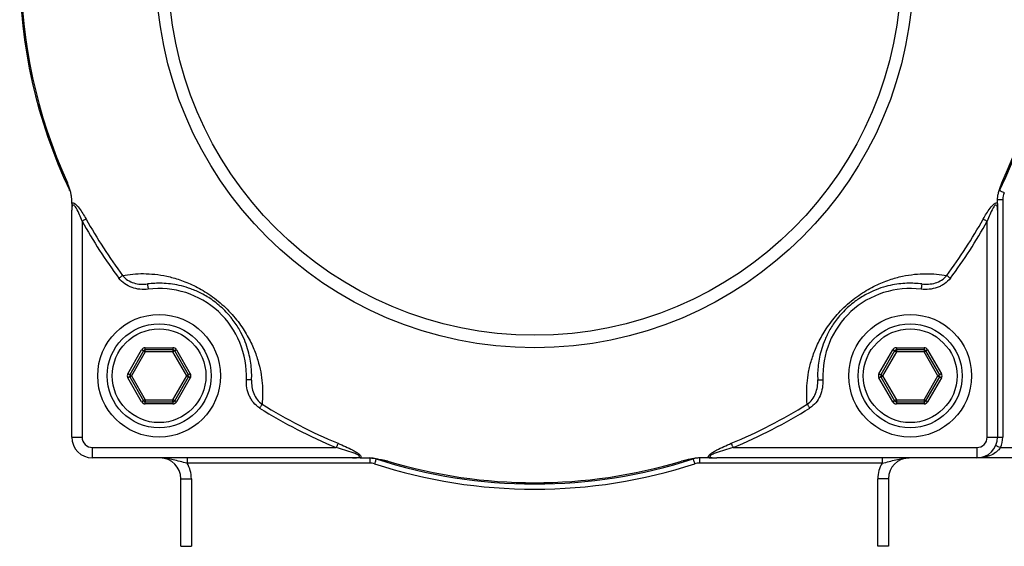
# Model space of a CAD drawing. Units: inches. Extents: x 0.2 to 10.8, y 0.2 to 8.3.
# Drawn here: x 8.8 to 10.1, y 5 to 5.7 of the extents above; entities that cross this region are included whole.
import ezdxf

# ---------------------------------------------------------------- set-up
doc = ezdxf.new("R2010")
doc.units = ezdxf.units.IN
doc.header["$MEASUREMENT"] = 0

msp = doc.modelspace()

# ---------------------------------------------------------------- linework, layer by layer
at = {"color": 7, "linetype": 'Continuous', "lineweight": 25}
for p, q in [((10.0441, 5.4436), (10.0506, 5.4436)), ((10.0506, 5.4436), (10.0506, 5.1436)), ((8.8761, 5.1436), (8.8761, 5.4299)), ((10.0441, 5.4299), (10.0441, 5.1436)), ((8.8892, 5.4161), (8.8892, 5.1436)), ((10.0309, 5.1436), (10.0309, 5.4161)), ((8.9689, 5.2538), (8.9689, 5.2564)), ((8.9689, 5.2564), (9.0037, 5.2564)), ((9.0037, 5.2564), (9.0037, 5.2538)), ((9.9164, 5.2564), (9.9164, 5.2538)), ((9.9164, 5.2564), (9.9513, 5.2564)), ((9.9513, 5.2564), (9.9513, 5.2538)), ((8.9469, 5.2236), (8.9643, 5.2538)), ((8.9666, 5.2525), (8.9492, 5.2223)), ((8.9689, 5.2512), (8.9515, 5.221)), ((9.0037, 5.2538), (8.9689, 5.2538)), ((8.9689, 5.2512), (8.9689, 5.2538)), ((9.0037, 5.2512), (8.9689, 5.2512)), ((9.0037, 5.2538), (9.0037, 5.2512)), ((9.0212, 5.221), (9.0037, 5.2512)), ((9.0234, 5.2223), (9.006, 5.2525)), ((9.0083, 5.2538), (9.0257, 5.2236)), ((9.8944, 5.2236), (9.9119, 5.2538)), ((9.9141, 5.2525), (9.8967, 5.2223)), ((9.9164, 5.2512), (9.899, 5.221)), ((9.9513, 5.2538), (9.9164, 5.2538)), ((9.9164, 5.2538), (9.9164, 5.2512)), ((9.9513, 5.2512), (9.9164, 5.2512)), ((9.9513, 5.2538), (9.9513, 5.2512)), ((9.9687, 5.221), (9.9513, 5.2512)), ((9.971, 5.2223), (9.9535, 5.2525)), ((9.9558, 5.2538), (9.9732, 5.2236)), ((8.9643, 5.1882), (8.9469, 5.2184)), ((8.9492, 5.2197), (8.9666, 5.1895)), ((8.9515, 5.221), (8.9689, 5.1908)), ((9.0037, 5.1908), (9.0212, 5.221)), ((9.006, 5.1895), (9.0234, 5.2197)), ((9.0257, 5.2184), (9.0083, 5.1882)), ((9.9119, 5.1882), (9.8944, 5.2184)), ((9.8967, 5.2197), (9.9141, 5.1895)), ((9.899, 5.221), (9.9164, 5.1908)), ((9.9513, 5.1908), (9.9687, 5.221)), ((9.9535, 5.1895), (9.971, 5.2197)), ((9.9732, 5.2184), (9.9558, 5.1882)), ((8.9689, 5.1908), (9.0037, 5.1908)), ((8.9689, 5.1908), (8.9689, 5.1882)), ((8.9689, 5.1856), (8.9689, 5.1882)), ((8.9689, 5.1882), (9.0037, 5.1882)), ((9.0037, 5.1856), (8.9689, 5.1856)), ((9.0037, 5.1882), (9.0037, 5.1908)), ((9.0037, 5.1882), (9.0037, 5.1856)), ((9.9164, 5.1908), (9.9513, 5.1908)), ((9.9164, 5.1908), (9.9164, 5.1882)), ((9.9164, 5.1882), (9.9513, 5.1882)), ((9.9164, 5.1882), (9.9164, 5.1856)), ((9.9513, 5.1856), (9.9164, 5.1856)), ((9.9513, 5.1908), (9.9513, 5.1882)), ((9.9513, 5.1882), (9.9513, 5.1856)), ((8.8761, 5.1436), (8.8892, 5.1436)), ((10.0309, 5.1436), (10.0441, 5.1436)), ((10.0441, 5.1436), (10.0506, 5.1436)), ((8.9023, 5.1305), (9.2098, 5.1305)), ((8.9023, 5.1173), (8.9023, 5.1305)), ((9.7103, 5.1305), (10.0178, 5.1305)), ((10.0178, 5.1305), (10.0178, 5.1173)), ((10.0479, 5.1305), (10.1622, 5.1305)), ((9.2305, 5.1173), (8.9023, 5.1173)), ((9.0217, 5.1173), (9.0217, 5.1108)), ((9.2521, 5.1173), (9.2521, 5.1108)), ((9.6681, 5.1173), (9.6681, 5.1108)), ((10.0178, 5.1173), (9.6897, 5.1173)), ((9.8984, 5.1173), (9.8984, 5.1108)), ((10.1622, 5.1173), (10.0178, 5.1173)), ((9.2521, 5.1108), (9.0217, 5.1108)), ((9.8984, 5.1108), (9.6681, 5.1108)), ((9.0139, 5.0911), (9.027, 5.0911)), ((9.0139, 5.0058), (9.0139, 5.0911)), ((9.027, 5.0911), (9.027, 5.0058)), ((9.9063, 5.0911), (9.8931, 5.0911)), ((9.8931, 5.0058), (9.8931, 5.0911)), ((9.9063, 5.0911), (9.9063, 5.0058)), ((9.0139, 5.0058), (9.027, 5.0058)), ((9.9063, 5.0058), (9.8931, 5.0058))]:
    msp.add_line(p, q, dxfattribs=at)
at = {"color": 7, "linetype": 'Continuous', "lineweight": 25, "flags": 128}
for points in [[(10.0466, 5.4549), (10.0467, 5.4549), (10.0471, 5.4547), (10.0476, 5.4544), (10.0483, 5.4541), (10.0492, 5.4537), (10.0503, 5.4532), (10.0514, 5.4526), (10.0525, 5.4521)], [(8.8942, 5.4189), (8.8938, 5.4186), (8.8933, 5.4184), (8.8928, 5.418), (8.8921, 5.4177), (8.8914, 5.4173), (8.8907, 5.4169), (8.89, 5.4165), (8.8892, 5.4161)], [(10.0259, 5.4189), (10.0263, 5.4186), (10.0268, 5.4184), (10.0274, 5.418), (10.028, 5.4177), (10.0287, 5.4173), (10.0294, 5.4169), (10.0302, 5.4165), (10.0309, 5.4161)], [(8.9403, 5.3476), (8.9399, 5.3474), (8.9394, 5.347), (8.9389, 5.3466), (8.9383, 5.3462), (8.9377, 5.3457), (8.9371, 5.3452), (8.9364, 5.3447), (8.9357, 5.3442)], [(9.9799, 5.3476), (9.9803, 5.3474), (9.9807, 5.347), (9.9812, 5.3466), (9.9818, 5.3462), (9.9824, 5.3457), (9.9831, 5.3452), (9.9838, 5.3447), (9.9845, 5.3442)], [(8.9717, 5.3369), (8.9717, 5.3368), (8.9718, 5.3364), (8.9718, 5.3358), (8.9719, 5.335), (8.9721, 5.334), (8.9722, 5.3329), (8.9724, 5.3316), (8.9725, 5.3304)], [(9.9485, 5.3369), (9.9484, 5.3368), (9.9484, 5.3364), (9.9483, 5.3358), (9.9482, 5.335), (9.9481, 5.334), (9.948, 5.3329), (9.9478, 5.3316), (9.9476, 5.3304)], [(8.9666, 5.2525), (8.9666, 5.2525), (8.9664, 5.2526), (8.9662, 5.2527), (8.966, 5.2529), (8.9656, 5.2531), (8.9652, 5.2533), (8.9648, 5.2536), (8.9643, 5.2538)], [(8.9689, 5.2512), (8.9685, 5.2514), (8.968, 5.2517), (8.9676, 5.2519), (8.9673, 5.2521), (8.967, 5.2523), (8.9668, 5.2524), (8.9667, 5.2525), (8.9666, 5.2525)], [(9.006, 5.2525), (9.006, 5.2525), (9.0058, 5.2524), (9.0056, 5.2523), (9.0054, 5.2521), (9.005, 5.2519), (9.0046, 5.2517), (9.0042, 5.2514), (9.0037, 5.2512)], [(9.0083, 5.2538), (9.0079, 5.2536), (9.0074, 5.2533), (9.007, 5.2531), (9.0067, 5.2529), (9.0064, 5.2527), (9.0062, 5.2526), (9.0061, 5.2525), (9.006, 5.2525)], [(9.9119, 5.2538), (9.9123, 5.2536), (9.9127, 5.2533), (9.9131, 5.2531), (9.9135, 5.2529), (9.9137, 5.2527), (9.914, 5.2526), (9.9141, 5.2525), (9.9141, 5.2525)], [(9.9141, 5.2525), (9.9142, 5.2525), (9.9143, 5.2524), (9.9145, 5.2523), (9.9148, 5.2521), (9.9151, 5.2519), (9.9155, 5.2517), (9.916, 5.2514), (9.9164, 5.2512)], [(9.9535, 5.2525), (9.9535, 5.2525), (9.9534, 5.2524), (9.9531, 5.2523), (9.9529, 5.2521), (9.9525, 5.2519), (9.9521, 5.2517), (9.9517, 5.2514), (9.9513, 5.2512)], [(9.9535, 5.2525), (9.9536, 5.2525), (9.9537, 5.2526), (9.9539, 5.2527), (9.9542, 5.2529), (9.9545, 5.2531), (9.9549, 5.2533), (9.9554, 5.2536), (9.9558, 5.2538)], [(8.9492, 5.2223), (8.9492, 5.2223), (8.949, 5.2224), (8.9488, 5.2225), (8.9485, 5.2227), (8.9482, 5.2229), (8.9478, 5.2231), (8.9474, 5.2234), (8.9469, 5.2236)], [(8.9492, 5.2197), (8.9492, 5.2197), (8.949, 5.2196), (8.9488, 5.2195), (8.9485, 5.2193), (8.9482, 5.2191), (8.9478, 5.2189), (8.9474, 5.2186), (8.9469, 5.2184)], [(8.9515, 5.221), (8.951, 5.2213), (8.9506, 5.2215), (8.9502, 5.2217), (8.9499, 5.2219), (8.9496, 5.2221), (8.9494, 5.2222), (8.9492, 5.2223), (8.9492, 5.2223)], [(8.9515, 5.221), (8.951, 5.2207), (8.9506, 5.2205), (8.9502, 5.2203), (8.9499, 5.2201), (8.9496, 5.2199), (8.9494, 5.2198), (8.9492, 5.2197), (8.9492, 5.2197)], [(9.0234, 5.2223), (9.0234, 5.2223), (9.0233, 5.2222), (9.0231, 5.2221), (9.0228, 5.2219), (9.0224, 5.2217), (9.022, 5.2215), (9.0216, 5.2213), (9.0212, 5.221)], [(9.0234, 5.2197), (9.0234, 5.2197), (9.0233, 5.2198), (9.0231, 5.2199), (9.0228, 5.2201), (9.0224, 5.2203), (9.022, 5.2205), (9.0216, 5.2207), (9.0212, 5.221)], [(9.0257, 5.2236), (9.0253, 5.2234), (9.0249, 5.2231), (9.0245, 5.2229), (9.0241, 5.2227), (9.0238, 5.2225), (9.0236, 5.2224), (9.0235, 5.2223), (9.0234, 5.2223)], [(9.0257, 5.2184), (9.0253, 5.2186), (9.0249, 5.2189), (9.0245, 5.2191), (9.0241, 5.2193), (9.0238, 5.2195), (9.0236, 5.2196), (9.0235, 5.2197), (9.0234, 5.2197)], [(9.8944, 5.2236), (9.8949, 5.2234), (9.8953, 5.2231), (9.8957, 5.2229), (9.896, 5.2227), (9.8963, 5.2225), (9.8965, 5.2224), (9.8967, 5.2223), (9.8967, 5.2223)], [(9.8944, 5.2184), (9.8949, 5.2186), (9.8953, 5.2189), (9.8957, 5.2191), (9.896, 5.2193), (9.8963, 5.2195), (9.8965, 5.2196), (9.8967, 5.2197), (9.8967, 5.2197)], [(9.8967, 5.2223), (9.8967, 5.2223), (9.8969, 5.2222), (9.8971, 5.2221), (9.8974, 5.2219), (9.8977, 5.2217), (9.8981, 5.2215), (9.8985, 5.2213), (9.899, 5.221)], [(9.8967, 5.2197), (9.8967, 5.2197), (9.8969, 5.2198), (9.8971, 5.2199), (9.8974, 5.2201), (9.8977, 5.2203), (9.8981, 5.2205), (9.8985, 5.2207), (9.899, 5.221)], [(9.9687, 5.221), (9.9691, 5.2213), (9.9696, 5.2215), (9.9699, 5.2217), (9.9703, 5.2219), (9.9706, 5.2221), (9.9708, 5.2222), (9.9709, 5.2223), (9.971, 5.2223)], [(9.9687, 5.221), (9.9691, 5.2207), (9.9696, 5.2205), (9.9699, 5.2203), (9.9703, 5.2201), (9.9706, 5.2199), (9.9708, 5.2198), (9.9709, 5.2197), (9.971, 5.2197)], [(9.9732, 5.2236), (9.9728, 5.2234), (9.9724, 5.2231), (9.972, 5.2229), (9.9716, 5.2227), (9.9713, 5.2225), (9.9711, 5.2224), (9.971, 5.2223), (9.971, 5.2223)], [(9.971, 5.2197), (9.971, 5.2197), (9.9711, 5.2196), (9.9713, 5.2195), (9.9716, 5.2193), (9.972, 5.2191), (9.9724, 5.2189), (9.9728, 5.2186), (9.9732, 5.2184)], [(9.103, 5.2156), (9.1029, 5.2157), (9.1025, 5.2157), (9.1019, 5.2157), (9.1011, 5.2157), (9.1001, 5.2158), (9.099, 5.2158), (9.0977, 5.2159), (9.0964, 5.2159)], [(9.8172, 5.2156), (9.8173, 5.2157), (9.8177, 5.2157), (9.8183, 5.2157), (9.8191, 5.2157), (9.8201, 5.2158), (9.8212, 5.2158), (9.8224, 5.2159), (9.8237, 5.2159)], [(8.9666, 5.1895), (8.9666, 5.1895), (8.9664, 5.1894), (8.9662, 5.1893), (8.966, 5.1891), (8.9656, 5.1889), (8.9652, 5.1887), (8.9648, 5.1884), (8.9643, 5.1882)], [(8.9689, 5.1908), (8.9685, 5.1906), (8.968, 5.1903), (8.9676, 5.1901), (8.9673, 5.1899), (8.967, 5.1897), (8.9668, 5.1896), (8.9667, 5.1895), (8.9666, 5.1895)], [(9.006, 5.1895), (9.006, 5.1895), (9.0058, 5.1896), (9.0056, 5.1897), (9.0054, 5.1899), (9.005, 5.1901), (9.0046, 5.1903), (9.0042, 5.1906), (9.0037, 5.1908)], [(9.0083, 5.1882), (9.0079, 5.1884), (9.0074, 5.1887), (9.007, 5.1889), (9.0067, 5.1891), (9.0064, 5.1893), (9.0062, 5.1894), (9.0061, 5.1895), (9.006, 5.1895)], [(9.1162, 5.1852), (9.116, 5.1848), (9.1157, 5.1843), (9.1153, 5.1838), (9.1149, 5.1832), (9.1145, 5.1825), (9.1141, 5.1818), (9.1136, 5.1811), (9.1132, 5.1803)], [(9.8039, 5.1852), (9.8042, 5.1848), (9.8045, 5.1843), (9.8048, 5.1838), (9.8052, 5.1832), (9.8056, 5.1825), (9.8061, 5.1818), (9.8065, 5.1811), (9.807, 5.1803)], [(9.9141, 5.1895), (9.9141, 5.1895), (9.914, 5.1894), (9.9137, 5.1893), (9.9135, 5.1891), (9.9131, 5.1889), (9.9127, 5.1887), (9.9123, 5.1884), (9.9119, 5.1882)], [(9.9164, 5.1908), (9.916, 5.1906), (9.9155, 5.1903), (9.9151, 5.1901), (9.9148, 5.1899), (9.9145, 5.1897), (9.9143, 5.1896), (9.9142, 5.1895), (9.9141, 5.1895)], [(9.9513, 5.1908), (9.9517, 5.1906), (9.9521, 5.1903), (9.9525, 5.1901), (9.9529, 5.1899), (9.9531, 5.1897), (9.9534, 5.1896), (9.9535, 5.1895), (9.9535, 5.1895)], [(9.9535, 5.1895), (9.9536, 5.1895), (9.9537, 5.1894), (9.9539, 5.1893), (9.9542, 5.1891), (9.9545, 5.1889), (9.9549, 5.1887), (9.9554, 5.1884), (9.9558, 5.1882)], [(9.212, 5.1358), (9.2118, 5.1353), (9.2116, 5.1348), (9.2114, 5.1342), (9.2111, 5.1335), (9.2108, 5.1328), (9.2105, 5.1321), (9.2102, 5.1313), (9.2098, 5.1305)], [(9.7081, 5.1358), (9.7083, 5.1353), (9.7085, 5.1348), (9.7088, 5.1342), (9.709, 5.1335), (9.7093, 5.1328), (9.7097, 5.1321), (9.71, 5.1313), (9.7103, 5.1305)], [(10.0419, 5.1331), (10.042, 5.133), (10.0423, 5.1329), (10.0429, 5.1326), (10.0436, 5.1323), (10.0445, 5.1319), (10.0456, 5.1315), (10.0467, 5.131), (10.0479, 5.1305)], [(9.2601, 5.1161), (9.2601, 5.1159), (9.26, 5.1156), (9.2598, 5.115), (9.2595, 5.1142), (9.2592, 5.1133), (9.2589, 5.1122), (9.2585, 5.111), (9.2581, 5.1098)], [(9.66, 5.1161), (9.6601, 5.1159), (9.6602, 5.1156), (9.6604, 5.115), (9.6606, 5.1142), (9.6609, 5.1133), (9.6613, 5.1122), (9.6616, 5.111), (9.662, 5.1098)]]:
    msp.add_lwpolyline(points, dxfattribs=at)
at = {"color": 7, "linetype": 'Continuous', "lineweight": 25}
for centre, radius in [((9.4601, 5.7341), 0.4777), ((9.4601, 5.7341), 0.462), ((8.9863, 5.221), 0.0774), ((9.9338, 5.221), 0.0774), ((8.9863, 5.221), 0.0656), ((8.9863, 5.221), 0.0591), ((9.9338, 5.221), 0.0656), ((9.9338, 5.221), 0.0591)]:
    msp.add_circle(centre, radius, dxfattribs=at)
for centre, radius, start, end in [((9.4601, 5.7341), 0.6496, 154.5436, 205.4564), ((9.4601, 5.7341), 0.6496, 334.5436, 25.4564), ((9.4601, 5.7341), 0.648, 155.429, 204.571), ((9.4601, 5.7341), 0.648, 335.429, 24.571), ((10.0703, 5.4436), 0.0197, 154.5436, 180), ((9.4601, 5.7341), 0.6535, 209.1244, 216.6324), ((9.4601, 5.7341), 0.6477, 209.1244, 216.6324), ((9.4601, 5.7341), 0.6477, 323.3676, 330.8756), ((9.4601, 5.7341), 0.6535, 323.3676, 330.8756), ((8.9863, 5.221), 0.1102, 357.3719, 97.1971), ((9.9338, 5.221), 0.1102, 82.8029, 182.6281), ((8.9689, 5.2512), 0.00525, 90, 150), ((9.0037, 5.2512), 0.00525, 30, 90), ((9.9164, 5.2512), 0.00525, 90, 150), ((9.9513, 5.2512), 0.00525, 30, 90), ((8.9689, 5.2512), 0.00262, 90, 150), ((9.0037, 5.2512), 0.00262, 30, 90), ((9.9164, 5.2512), 0.00262, 90, 150), ((9.9513, 5.2512), 0.00262, 30, 90), ((8.9515, 5.221), 0.00525, 150, 210), ((8.9515, 5.221), 0.00262, 150, 210), ((9.0212, 5.221), 0.00262, 330, 30), ((9.0212, 5.221), 0.00525, 330, 30), ((9.899, 5.221), 0.00525, 150, 210), ((9.899, 5.221), 0.00262, 150, 210), ((9.9687, 5.221), 0.00262, 330, 30), ((9.9687, 5.221), 0.00525, 330, 30), ((8.9689, 5.1908), 0.00525, 210, 270), ((8.9689, 5.1908), 0.00262, 210, 270), ((9.0037, 5.1908), 0.00262, 270, 330), ((9.0037, 5.1908), 0.00525, 270, 330), ((9.4601, 5.7341), 0.6535, 237.9366, 247.4836), ((9.4601, 5.7341), 0.6477, 237.9366, 247.4836), ((9.4601, 5.7341), 0.6477, 292.5164, 302.0634), ((9.4601, 5.7341), 0.6535, 292.5164, 302.0634), ((9.9164, 5.1908), 0.00525, 210, 270), ((9.9164, 5.1908), 0.00262, 210, 270), ((9.9513, 5.1908), 0.00262, 270, 330), ((9.9513, 5.1908), 0.00525, 270, 330), ((8.9023, 5.1436), 0.0262, 180, 270), ((8.9023, 5.1436), 0.0131, 180, 270), ((10.0178, 5.1436), 0.0131, 270, 0), ((10.0178, 5.1436), 0.0262, 270, 0), ((10.0178, 5.1436), 0.0328, 336.4218, 0), ((8.9876, 5.0911), 0.0262, 0, 90), ((9.2521, 5.0911), 0.0262, 72.0743, 90), ((9.6681, 5.0911), 0.0262, 90, 107.9257), ((9.9325, 5.0911), 0.0262, 90, 180), ((8.9876, 5.0911), 0.0394, 0, 30), ((9.2521, 5.0911), 0.0197, 72.0743, 90), ((9.4601, 5.7341), 0.6562, 252.0743, 287.9257), ((9.4601, 5.7341), 0.6496, 252.0743, 287.9257), ((9.4601, 5.7341), 0.648, 253.4038, 286.5962), ((9.6681, 5.0911), 0.0197, 90, 107.9257), ((9.9325, 5.0911), 0.0394, 150, 180)]:
    msp.add_arc(centre, radius, start, end, dxfattribs=at)
for points, knots in [([(8.876, 5.4456), (8.8759, 5.447), (8.8757, 5.4485), (8.875, 5.4517), (8.8746, 5.4533), (8.8731, 5.4582), (8.8719, 5.4614), (8.8708, 5.4647)], [0, 0, 0, 0, 0.25, 0.25, 0.5, 0.5, 1, 1, 1, 1]), ([(8.8735, 5.4549), (8.8735, 5.4549), (8.8735, 5.4551), (8.8733, 5.4557), (8.8732, 5.4561), (8.8729, 5.4572), (8.8726, 5.4581), (8.8718, 5.4608), (8.8713, 5.4627), (8.8708, 5.4647)], [0, 0, 0, 0, 0.125, 0.125, 0.25, 0.25, 0.5, 0.5, 1, 1, 1, 1]), ([(10.0441, 5.4456), (10.0442, 5.447), (10.0445, 5.4485), (10.0451, 5.4517), (10.0456, 5.4533), (10.047, 5.4582), (10.0482, 5.4614), (10.0494, 5.4647)], [0, 0, 0, 0, 0.25, 0.25, 0.5, 0.5, 1, 1, 1, 1]), ([(10.0494, 5.4647), (10.0488, 5.4627), (10.0483, 5.4608), (10.0475, 5.4581), (10.0473, 5.4572), (10.0469, 5.4561), (10.0468, 5.4557), (10.0467, 5.4551), (10.0466, 5.4549), (10.0466, 5.4549)], [0, 0, 0, 0, 0.5, 0.5, 0.75, 0.75, 0.875, 0.875, 1, 1, 1, 1]), ([(8.8761, 5.4386), (8.8766, 5.4391), (8.8772, 5.4393), (8.8787, 5.4391), (8.8796, 5.4387), (8.8822, 5.4367), (8.8839, 5.4347), (8.8871, 5.4305), (8.8886, 5.4282), (8.8915, 5.4236), (8.8929, 5.4213), (8.8942, 5.4189)], [0, 0, 0, 0, 0.125, 0.125, 0.25, 0.25, 0.5, 0.5, 0.75, 0.75, 1, 1, 1, 1]), ([(8.8761, 5.4386), (8.8761, 5.4374), (8.8761, 5.4359), (8.8761, 5.433), (8.8761, 5.4315), (8.8761, 5.4299)], [0, 0, 0, 0, 0.5, 0.5, 1, 1, 1, 1]), ([(8.8892, 5.4161), (8.8882, 5.4189), (8.8871, 5.4216), (8.8848, 5.4271), (8.8835, 5.4298), (8.8814, 5.4335), (8.8806, 5.4347), (8.8794, 5.436), (8.879, 5.4364), (8.8781, 5.4367), (8.8777, 5.4367), (8.8771, 5.4362), (8.8769, 5.4358), (8.8765, 5.4348), (8.8764, 5.4342), (8.8761, 5.4325), (8.8761, 5.4312), (8.8761, 5.4299)], [0, 0, 0, 0, 0.25, 0.25, 0.5, 0.5, 0.625, 0.625, 0.6875, 0.6875, 0.75, 0.75, 0.8125, 0.8125, 0.875, 0.875, 1, 1, 1, 1]), ([(10.0259, 5.4189), (10.0273, 5.4213), (10.0286, 5.4236), (10.0315, 5.4282), (10.033, 5.4305), (10.0362, 5.4347), (10.0379, 5.4367), (10.0405, 5.4387), (10.0414, 5.4391), (10.0429, 5.4393), (10.0436, 5.4391), (10.0441, 5.4386)], [0, 0, 0, 0, 0.25, 0.25, 0.5, 0.5, 0.75, 0.75, 0.875, 0.875, 1, 1, 1, 1]), ([(10.0441, 5.4299), (10.0441, 5.4312), (10.044, 5.4325), (10.0437, 5.4342), (10.0436, 5.4348), (10.0433, 5.4358), (10.0431, 5.4362), (10.0425, 5.4367), (10.0421, 5.4367), (10.0412, 5.4364), (10.0408, 5.436), (10.0395, 5.4347), (10.0388, 5.4335), (10.0366, 5.4298), (10.0354, 5.4271), (10.0331, 5.4216), (10.032, 5.4189), (10.0309, 5.4161)], [0, 0, 0, 0, 0.125, 0.125, 0.1875, 0.1875, 0.25, 0.25, 0.3125, 0.3125, 0.375, 0.375, 0.5, 0.5, 0.75, 0.75, 1, 1, 1, 1]), ([(10.0441, 5.4386), (10.0441, 5.4374), (10.0441, 5.4359), (10.0441, 5.433), (10.0441, 5.4315), (10.0441, 5.4299)], [0, 0, 0, 0, 0.5, 0.5, 1, 1, 1, 1]), ([(8.9725, 5.3304), (8.9691, 5.3299), (8.9656, 5.3299), (8.9588, 5.3305), (8.9554, 5.3313), (8.9489, 5.3336), (8.9458, 5.3351), (8.9402, 5.3391), (8.9377, 5.3414), (8.9357, 5.3442)], [0, 0, 0, 0, 0.25, 0.25, 0.5, 0.5, 0.75, 0.75, 1, 1, 1, 1]), ([(8.9403, 5.3476), (8.9486, 5.3491), (8.9573, 5.35), (8.9712, 5.3499), (8.9759, 5.3496), (8.9858, 5.3486), (8.9909, 5.3478), (9.0014, 5.3455), (9.0069, 5.344), (9.0153, 5.3412), (9.0182, 5.3401), (9.0241, 5.3377), (9.0272, 5.3363), (9.0363, 5.3319), (9.0426, 5.3283), (9.0522, 5.3218), (9.0554, 5.3195), (9.0617, 5.3146), (9.0648, 5.3119), (9.0708, 5.3064), (9.0737, 5.3035), (9.0791, 5.2976), (9.0817, 5.2946), (9.0865, 5.2886), (9.0887, 5.2856), (9.0928, 5.2796), (9.0946, 5.2767), (9.0998, 5.2679), (9.1026, 5.2623), (9.1073, 5.2514), (9.1092, 5.2461), (9.1139, 5.2306), (9.1156, 5.2209), (9.1172, 5.2024), (9.1171, 5.1936), (9.1162, 5.1852)], [0, 0, 0, 0, 0.125, 0.125, 0.1875, 0.1875, 0.25, 0.25, 0.3125, 0.3125, 0.34375, 0.34375, 0.375, 0.375, 0.4375, 0.4375, 0.46875, 0.46875, 0.5, 0.5, 0.53125, 0.53125, 0.5625, 0.5625, 0.59375, 0.59375, 0.625, 0.625, 0.6875, 0.6875, 0.75, 0.75, 0.875, 0.875, 1, 1, 1, 1]), ([(8.9403, 5.3476), (8.9421, 5.3453), (8.9442, 5.3434), (8.9491, 5.3403), (8.9518, 5.3391), (8.9601, 5.3365), (8.9659, 5.3362), (8.9717, 5.3369)], [0, 0, 0, 0, 0.25, 0.25, 0.5, 0.5, 1, 1, 1, 1]), ([(9.8039, 5.1852), (9.8031, 5.1936), (9.803, 5.2024), (9.8042, 5.2162), (9.8048, 5.2209), (9.8066, 5.2306), (9.8078, 5.2356), (9.8109, 5.246), (9.8128, 5.2513), (9.8164, 5.2595), (9.8177, 5.2623), (9.8205, 5.268), (9.8221, 5.2709), (9.8273, 5.2797), (9.8313, 5.2856), (9.8386, 5.2947), (9.8411, 5.2977), (9.8466, 5.3036), (9.8495, 5.3065), (9.8555, 5.312), (9.8586, 5.3147), (9.8649, 5.3196), (9.8681, 5.322), (9.8744, 5.3262), (9.8776, 5.3282), (9.8838, 5.3318), (9.887, 5.3334), (9.8961, 5.3379), (9.9019, 5.3402), (9.9132, 5.344), (9.9186, 5.3455), (9.9345, 5.3489), (9.9442, 5.3498), (9.9628, 5.35), (9.9715, 5.3491), (9.9799, 5.3476)], [0, 0, 0, 0, 0.125, 0.125, 0.1875, 0.1875, 0.25, 0.25, 0.3125, 0.3125, 0.34375, 0.34375, 0.375, 0.375, 0.4375, 0.4375, 0.46875, 0.46875, 0.5, 0.5, 0.53125, 0.53125, 0.5625, 0.5625, 0.59375, 0.59375, 0.625, 0.625, 0.6875, 0.6875, 0.75, 0.75, 0.875, 0.875, 1, 1, 1, 1]), ([(9.9845, 5.3442), (9.9824, 5.3414), (9.9799, 5.3391), (9.9757, 5.3361), (9.9742, 5.3352), (9.9711, 5.3336), (9.9696, 5.333), (9.9647, 5.3313), (9.9613, 5.3305), (9.9545, 5.3299), (9.9511, 5.3299), (9.9476, 5.3304)], [0, 0, 0, 0, 0.25, 0.25, 0.375, 0.375, 0.5, 0.5, 0.75, 0.75, 1, 1, 1, 1]), ([(9.9485, 5.3369), (9.9513, 5.3365), (9.9542, 5.3364), (9.9599, 5.3369), (9.9628, 5.3374), (9.9683, 5.3391), (9.971, 5.3403), (9.9759, 5.3434), (9.9781, 5.3453), (9.9799, 5.3476)], [0, 0, 0, 0, 0.25, 0.25, 0.5, 0.5, 0.75, 0.75, 1, 1, 1, 1]), ([(9.103, 5.2156), (9.1033, 5.2216), (9.1031, 5.2278), (9.102, 5.2376), (9.1014, 5.241), (9.1, 5.2479), (9.0991, 5.2515), (9.0969, 5.2589), (9.0955, 5.2627), (9.0922, 5.2706), (9.0902, 5.2747), (9.0864, 5.2812), (9.0851, 5.2834), (9.082, 5.288), (9.0804, 5.2903), (9.0777, 5.2938), (9.0767, 5.295), (9.0747, 5.2973), (9.0737, 5.2985), (9.0705, 5.3021), (9.0682, 5.3044), (9.0634, 5.3088), (9.0608, 5.311), (9.0558, 5.3149), (9.0533, 5.3167), (9.0483, 5.3201), (9.0458, 5.3215), (9.041, 5.3242), (9.0387, 5.3254), (9.0342, 5.3276), (9.0319, 5.3286), (9.0276, 5.3303), (9.0255, 5.3311), (9.0193, 5.3331), (9.0154, 5.3342), (9.0078, 5.3359), (9.0042, 5.3365), (8.9971, 5.3374), (8.9937, 5.3376), (8.9838, 5.338), (8.9776, 5.3376), (8.9717, 5.3369)], [0, 0, 0, 0, 0.125, 0.125, 0.1875, 0.1875, 0.25, 0.25, 0.3125, 0.3125, 0.375, 0.375, 0.40625, 0.40625, 0.4375, 0.4375, 0.453125, 0.453125, 0.46875, 0.46875, 0.5, 0.5, 0.53125, 0.53125, 0.5625, 0.5625, 0.59375, 0.59375, 0.625, 0.625, 0.65625, 0.65625, 0.6875, 0.6875, 0.75, 0.75, 0.8125, 0.8125, 0.875, 0.875, 1, 1, 1, 1]), ([(9.9485, 5.3369), (9.9425, 5.3376), (9.9363, 5.338), (9.9264, 5.3376), (9.9231, 5.3374), (9.9161, 5.3365), (9.9124, 5.3359), (9.9049, 5.3342), (9.901, 5.3332), (9.8929, 5.3305), (9.8886, 5.3288), (9.8818, 5.3256), (9.8794, 5.3244), (9.8747, 5.3218), (9.8723, 5.3203), (9.8686, 5.3179), (9.8673, 5.317), (9.8648, 5.3152), (9.8635, 5.3143), (9.8597, 5.3113), (9.8572, 5.3092), (9.8524, 5.3048), (9.8501, 5.3025), (9.8457, 5.2978), (9.8437, 5.2954), (9.84, 5.2907), (9.8383, 5.2883), (9.8353, 5.2838), (9.8339, 5.2815), (9.8314, 5.2772), (9.8302, 5.275), (9.8282, 5.2708), (9.8272, 5.2688), (9.8247, 5.2628), (9.8233, 5.259), (9.821, 5.2516), (9.8201, 5.248), (9.8187, 5.241), (9.8182, 5.2377), (9.817, 5.2278), (9.8169, 5.2216), (9.8172, 5.2156)], [0, 0, 0, 0, 0.125, 0.125, 0.1875, 0.1875, 0.25, 0.25, 0.3125, 0.3125, 0.375, 0.375, 0.40625, 0.40625, 0.4375, 0.4375, 0.453125, 0.453125, 0.46875, 0.46875, 0.5, 0.5, 0.53125, 0.53125, 0.5625, 0.5625, 0.59375, 0.59375, 0.625, 0.625, 0.65625, 0.65625, 0.6875, 0.6875, 0.75, 0.75, 0.8125, 0.8125, 0.875, 0.875, 1, 1, 1, 1]), ([(9.1132, 5.1803), (9.1102, 5.1822), (9.1077, 5.1845), (9.1044, 5.1884), (9.1034, 5.1899), (9.1016, 5.1928), (9.1008, 5.1943), (9.0987, 5.199), (9.0977, 5.2024), (9.0965, 5.2091), (9.0963, 5.2125), (9.0964, 5.2159)], [0, 0, 0, 0, 0.25, 0.25, 0.375, 0.375, 0.5, 0.5, 0.75, 0.75, 1, 1, 1, 1]), ([(9.103, 5.2156), (9.1029, 5.2127), (9.103, 5.2099), (9.1039, 5.2042), (9.1046, 5.2014), (9.1068, 5.196), (9.1082, 5.1935), (9.1117, 5.1888), (9.1138, 5.1868), (9.1162, 5.1852)], [0, 0, 0, 0, 0.25, 0.25, 0.5, 0.5, 0.75, 0.75, 1, 1, 1, 1]), ([(9.8039, 5.1852), (9.8064, 5.1868), (9.8084, 5.1888), (9.812, 5.1934), (9.8133, 5.196), (9.8166, 5.204), (9.8174, 5.2099), (9.8172, 5.2156)], [0, 0, 0, 0, 0.25, 0.25, 0.5, 0.5, 1, 1, 1, 1]), ([(9.8237, 5.2159), (9.8239, 5.2125), (9.8236, 5.209), (9.8224, 5.2023), (9.8214, 5.199), (9.8187, 5.1927), (9.8169, 5.1897), (9.8125, 5.1844), (9.8099, 5.1822), (9.807, 5.1803)], [0, 0, 0, 0, 0.25, 0.25, 0.5, 0.5, 0.75, 0.75, 1, 1, 1, 1]), ([(9.2305, 5.1173), (9.2322, 5.1173), (9.2339, 5.1174), (9.2363, 5.1177), (9.237, 5.1178), (9.2384, 5.1182), (9.2389, 5.1185), (9.2391, 5.1192), (9.239, 5.1194), (9.2387, 5.1199), (9.2384, 5.1202), (9.2375, 5.1209), (9.2368, 5.1213), (9.2345, 5.1225), (9.2328, 5.1232), (9.2277, 5.1251), (9.2241, 5.1262), (9.217, 5.1284), (9.2134, 5.1295), (9.2098, 5.1305)], [0, 0, 0, 0, 0.125, 0.125, 0.1875, 0.1875, 0.25, 0.25, 0.28125, 0.28125, 0.3125, 0.3125, 0.375, 0.375, 0.5, 0.5, 0.75, 0.75, 1, 1, 1, 1]), ([(9.212, 5.1358), (9.2152, 5.1345), (9.2183, 5.1331), (9.2244, 5.1304), (9.2274, 5.1289), (9.2318, 5.1266), (9.2332, 5.1258), (9.236, 5.1242), (9.2373, 5.1233), (9.239, 5.1219), (9.2395, 5.1214), (9.2404, 5.1205), (9.2407, 5.12), (9.241, 5.1191), (9.241, 5.1186), (9.2407, 5.1179), (9.2404, 5.1176), (9.2399, 5.1173)], [0, 0, 0, 0, 0.25, 0.25, 0.5, 0.5, 0.625, 0.625, 0.75, 0.75, 0.8125, 0.8125, 0.875, 0.875, 0.9375, 0.9375, 1, 1, 1, 1]), ([(9.6802, 5.1173), (9.6798, 5.1176), (9.6795, 5.1179), (9.6791, 5.1186), (9.6791, 5.1191), (9.6794, 5.12), (9.6798, 5.1205), (9.6806, 5.1214), (9.6812, 5.1219), (9.6829, 5.1233), (9.6842, 5.1242), (9.6869, 5.1258), (9.6883, 5.1266), (9.6927, 5.1289), (9.6958, 5.1304), (9.7019, 5.1331), (9.705, 5.1345), (9.7081, 5.1358)], [0, 0, 0, 0, 0.0625, 0.0625, 0.125, 0.125, 0.1875, 0.1875, 0.25, 0.25, 0.375, 0.375, 0.5, 0.5, 0.75, 0.75, 1, 1, 1, 1]), ([(9.7103, 5.1305), (9.7067, 5.1295), (9.7032, 5.1284), (9.696, 5.1262), (9.6925, 5.1251), (9.6874, 5.1232), (9.6857, 5.1225), (9.6834, 5.1213), (9.6826, 5.1209), (9.6817, 5.1202), (9.6815, 5.1199), (9.6811, 5.1194), (9.681, 5.1192), (9.6811, 5.1187), (9.6813, 5.1185), (9.6818, 5.1182), (9.6821, 5.1181), (9.6831, 5.1178), (9.6839, 5.1177), (9.6862, 5.1174), (9.6879, 5.1173), (9.6897, 5.1173)], [0, 0, 0, 0, 0.25, 0.25, 0.5, 0.5, 0.625, 0.625, 0.6875, 0.6875, 0.71875, 0.71875, 0.75, 0.75, 0.78125, 0.78125, 0.8125, 0.8125, 0.875, 0.875, 1, 1, 1, 1]), ([(10.0479, 5.1305), (10.047, 5.1292), (10.0461, 5.128), (10.0439, 5.1259), (10.0427, 5.1249), (10.0392, 5.1224), (10.0366, 5.1211), (10.0287, 5.1182), (10.0232, 5.1173), (10.0178, 5.1173)], [0, 0, 0, 0, 0.125, 0.125, 0.25, 0.25, 0.5, 0.5, 1, 1, 1, 1]), ([(9.0217, 5.1108), (9.0186, 5.1114), (9.0156, 5.1121), (9.0098, 5.1135), (9.007, 5.1143), (9.0015, 5.1157), (8.9988, 5.1163), (8.9932, 5.1171), (8.9904, 5.1173), (8.9876, 5.1173)], [0, 0, 0, 0, 0.25, 0.25, 0.5, 0.5, 0.75, 0.75, 1, 1, 1, 1]), ([(9.2399, 5.1173), (9.2385, 5.1173), (9.2369, 5.1173), (9.2337, 5.1173), (9.2321, 5.1173), (9.2305, 5.1173)], [0, 0, 0, 0, 0.5, 0.5, 1, 1, 1, 1]), ([(9.2521, 5.1173), (9.2538, 5.1173), (9.2557, 5.1172), (9.2595, 5.1166), (9.2614, 5.1162), (9.2672, 5.115), (9.2711, 5.1141), (9.275, 5.1131)], [0, 0, 0, 0, 0.25, 0.25, 0.5, 0.5, 1, 1, 1, 1]), ([(9.6681, 5.1173), (9.6663, 5.1173), (9.6644, 5.1172), (9.6606, 5.1166), (9.6587, 5.1162), (9.6529, 5.115), (9.649, 5.1141), (9.6452, 5.1131)], [0, 0, 0, 0, 0.25, 0.25, 0.5, 0.5, 1, 1, 1, 1]), ([(9.6802, 5.1173), (9.6817, 5.1173), (9.6832, 5.1173), (9.6864, 5.1173), (9.688, 5.1173), (9.6897, 5.1173)], [0, 0, 0, 0, 0.5, 0.5, 1, 1, 1, 1]), ([(9.8984, 5.1108), (9.9015, 5.1114), (9.9045, 5.1121), (9.9103, 5.1135), (9.9131, 5.1143), (9.9186, 5.1157), (9.9214, 5.1163), (9.9269, 5.1171), (9.9297, 5.1173), (9.9325, 5.1173)], [0, 0, 0, 0, 0.25, 0.25, 0.5, 0.5, 0.75, 0.75, 1, 1, 1, 1]), ([(9.275, 5.1131), (9.2723, 5.1137), (9.2695, 5.1142), (9.2655, 5.115), (9.2642, 5.1152), (9.2624, 5.1156), (9.2617, 5.1157), (9.2609, 5.1159), (9.2607, 5.1159), (9.2603, 5.116), (9.2601, 5.1161), (9.2601, 5.1161)], [0, 0, 0, 0, 0.5, 0.5, 0.75, 0.75, 0.875, 0.875, 0.9375, 0.9375, 1, 1, 1, 1]), ([(9.66, 5.1161), (9.66, 5.1161), (9.6599, 5.116), (9.6595, 5.1159), (9.6592, 5.1159), (9.6584, 5.1157), (9.6578, 5.1156), (9.6559, 5.1152), (9.6546, 5.115), (9.6506, 5.1142), (9.6479, 5.1137), (9.6452, 5.1131)], [0, 0, 0, 0, 0.0625, 0.0625, 0.125, 0.125, 0.25, 0.25, 0.5, 0.5, 1, 1, 1, 1])]:
    msp.add_open_spline(points, degree=3, knots=knots, dxfattribs=at)
for points in [[(8.8761, 5.4436), (8.8761, 5.4443), (8.8761, 5.4449), (8.876, 5.4456)], [(8.8761, 5.4386), (8.8761, 5.4403), (8.8761, 5.442), (8.8761, 5.4436)], [(10.0441, 5.4436), (10.0441, 5.4443), (10.0441, 5.4449), (10.0441, 5.4456)], [(10.0441, 5.4386), (10.0441, 5.4403), (10.0441, 5.442), (10.0441, 5.4436)], [(9.2399, 5.1173), (9.244, 5.1173), (9.248, 5.1173), (9.2521, 5.1173)], [(9.2521, 5.1173), (9.2521, 5.1173), (9.2521, 5.1173), (9.2521, 5.1173)], [(9.6802, 5.1173), (9.6762, 5.1173), (9.6721, 5.1173), (9.6681, 5.1173)], [(9.6681, 5.1173), (9.6681, 5.1173), (9.6681, 5.1173), (9.6681, 5.1173)]]:
    msp.add_open_spline(points, degree=3, dxfattribs=at)

doc.saveas('drawing.dxf')
